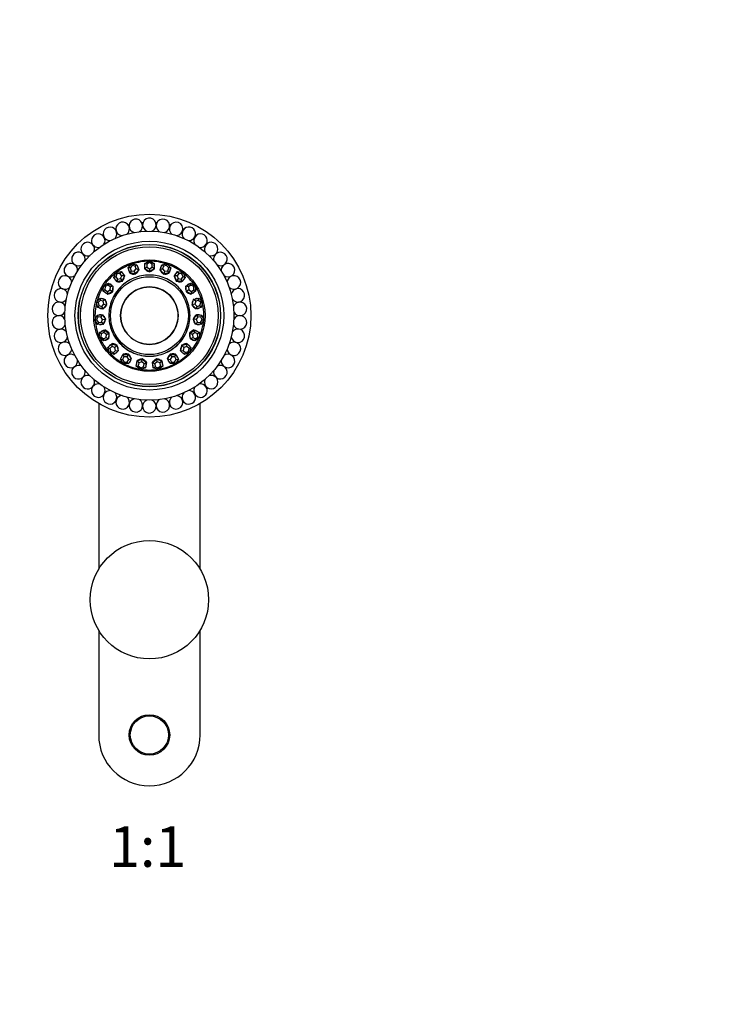
# Model space of a CAD drawing. Units: millimetres. Extents: x 0 to 835, y 0 to 1165.
# Drawn here: x 387 to 598, y 582 to 873 of the extents above; entities that cross this region are included whole.
import ezdxf
from ezdxf import colors
from ezdxf.entities.mleader import LeaderData, LeaderLine
from ezdxf.enums import TextEntityAlignment as Align
from ezdxf.math import Vec2, Vec3

# ---------------------------------------------------------------- set-up
doc = ezdxf.new("R2010")
doc.units = ezdxf.units.MM
doc.layers.add('DV1_Défaut', color=7, linetype='Continuous')
doc.layers.add('Défaut', color=7, linetype='Continuous')
doc.styles.add('SEACAD_ArialB', font='arialbd.ttf')

# ---------------------------------------------------------------- blocks, each defined once
blk = doc.blocks.new('_DOT')
at = {"color": 0}
blk.add_line((0, 0), (-1, 0), dxfattribs=at)
at = {"color": 0, "const_width": 0.333}
blk.add_lwpolyline([(-0.1665, 0, 1), (0.1665, 0, 1)], format="xyb", close=True, dxfattribs=at)
blk = doc.blocks.new('SE')
at = {"layer": 'DV1_Défaut', "color": 7, "linetype": 'Continuous'}
for p, q in [((419.04, 800.03), (420.11, 801.23)), ((420.28, 800.74), (419.67, 800.06)), ((420.11, 801.23), (421.69, 800.94)), ((420.11, 801.23), (420.28, 800.74)), ((421.18, 800.58), (420.28, 800.74)), ((421.69, 800.94), (421.18, 800.58)), ((421.69, 800.94), (422.2, 799.47)), ((423.96, 801.32), (425.36, 802.11)), ((423.96, 799.76), (423.96, 801.32)), ((424.56, 801.14), (423.96, 801.32)), ((425.36, 801.59), (424.56, 801.14)), ((424.56, 801.14), (424.56, 800.25)), ((425.36, 802.11), (426.76, 801.32)), ((425.36, 802.11), (425.36, 801.59)), ((426.16, 801.14), (425.36, 801.59)), ((426.76, 801.32), (426.16, 801.14)), ((426.16, 800.25), (426.16, 801.14)), ((426.76, 801.32), (426.76, 799.76)), ((428.53, 799.47), (429.03, 800.94)), ((429.03, 800.94), (430.61, 801.23)), ((429.54, 800.58), (429.03, 800.94)), ((430.44, 800.74), (429.54, 800.58)), ((430.61, 801.23), (430.44, 800.74)), ((431.06, 800.06), (430.44, 800.74)), ((430.61, 801.23), (431.68, 800.03)), ((414.8, 797.22), (415.43, 798.7)), ((415.75, 798.29), (415.39, 797.44)), ((415.43, 798.7), (417.01, 798.94)), ((415.43, 798.7), (415.75, 798.29)), ((416.65, 798.43), (415.75, 798.29)), ((417.01, 798.94), (416.65, 798.43)), ((417.2, 797.72), (416.65, 798.43)), ((417.01, 798.94), (417.97, 797.7)), ((419.67, 800.06), (419.04, 800.03)), ((419.55, 798.56), (419.04, 800.03)), ((419.96, 799.21), (419.55, 798.56)), ((419.55, 798.56), (419.58, 798.46)), ((421.13, 798.27), (419.55, 798.56)), ((419.58, 798.46), (420.37, 798.32)), ((419.67, 800.06), (419.96, 799.21)), ((419.96, 799.21), (420.86, 799.05)), ((420.37, 798.32), (421.16, 798.18)), ((420.86, 799.05), (421.47, 799.73)), ((420.86, 799.05), (421.13, 798.27)), ((422.2, 799.47), (421.13, 798.27)), ((421.13, 798.27), (421.16, 798.18)), ((421.16, 798.18), (421.69, 798.77)), ((421.47, 799.73), (421.18, 800.58)), ((422.2, 799.47), (421.47, 799.73)), ((421.69, 798.77), (422.23, 799.37)), ((422.2, 799.47), (422.23, 799.37)), ((424.56, 800.25), (423.96, 799.76)), ((423.96, 799.76), (423.96, 799.66)), ((425.36, 798.98), (423.96, 799.76)), ((423.96, 799.66), (424.66, 799.27)), ((424.56, 800.25), (425.36, 799.8)), ((424.66, 799.27), (425.36, 798.88)), ((425.36, 799.8), (426.16, 800.25)), ((425.36, 799.8), (425.36, 798.98)), ((426.76, 799.76), (425.36, 798.98)), ((425.36, 798.88), (426.06, 799.27)), ((425.36, 798.98), (425.36, 798.88)), ((426.06, 799.27), (426.76, 799.66)), ((426.76, 799.76), (426.16, 800.25)), ((426.76, 799.76), (426.76, 799.66)), ((428.53, 799.47), (428.49, 799.37)), ((428.49, 799.37), (429.03, 798.77)), ((429.25, 799.73), (428.53, 799.47)), ((429.6, 798.27), (428.53, 799.47)), ((429.03, 798.77), (429.56, 798.18)), ((429.54, 800.58), (429.25, 799.73)), ((429.25, 799.73), (429.86, 799.05)), ((429.56, 798.18), (430.35, 798.32)), ((429.6, 798.27), (429.56, 798.18)), ((429.86, 799.05), (429.6, 798.27)), ((431.17, 798.56), (429.6, 798.27)), ((429.86, 799.05), (430.77, 799.21)), ((430.35, 798.32), (431.14, 798.46)), ((430.77, 799.21), (431.06, 800.06)), ((431.17, 798.56), (430.77, 799.21)), ((431.68, 800.03), (431.06, 800.06)), ((431.17, 798.56), (431.14, 798.46)), ((431.68, 800.03), (431.17, 798.56)), ((432.75, 797.7), (433.71, 798.94)), ((434.07, 798.43), (433.52, 797.72)), ((433.71, 798.94), (435.29, 798.7)), ((434.07, 798.43), (433.71, 798.94)), ((434.98, 798.29), (434.07, 798.43)), ((435.29, 798.7), (434.98, 798.29)), ((435.33, 797.44), (434.98, 798.29)), ((435.29, 798.7), (435.92, 797.22)), ((411.82, 794.78), (413.24, 795.52)), ((413.07, 794.92), (412.26, 794.5)), ((413.24, 795.52), (413.07, 794.92)), ((413.82, 794.43), (413.07, 794.92)), ((413.24, 795.52), (414.55, 794.67)), ((415.39, 797.44), (414.8, 797.22)), ((415.76, 795.98), (414.8, 797.22)), ((415.39, 797.44), (415.94, 796.74)), ((415.94, 796.74), (415.76, 795.98)), ((417.35, 796.23), (415.76, 795.98)), ((415.76, 795.98), (415.83, 795.9)), ((415.83, 795.9), (416.62, 796.03)), ((415.94, 796.74), (416.84, 796.88)), ((416.62, 796.03), (417.41, 796.15)), ((416.84, 796.88), (417.2, 797.72)), ((416.84, 796.88), (417.35, 796.23)), ((417.97, 797.7), (417.2, 797.72)), ((417.97, 797.7), (417.35, 796.23)), ((417.35, 796.23), (417.41, 796.15)), ((417.41, 796.15), (417.72, 796.89)), ((417.72, 796.89), (418.04, 797.62)), ((417.97, 797.7), (418.04, 797.62)), ((432.75, 797.7), (432.69, 797.62)), ((432.69, 797.62), (433, 796.89)), ((433.52, 797.72), (432.75, 797.7)), ((433.37, 796.23), (432.75, 797.7)), ((433, 796.89), (433.31, 796.15)), ((433.37, 796.23), (433.31, 796.15)), ((433.31, 796.15), (434.1, 796.03)), ((433.88, 796.88), (433.37, 796.23)), ((434.96, 795.98), (433.37, 796.23)), ((433.52, 797.72), (433.88, 796.88)), ((433.88, 796.88), (434.78, 796.74)), ((434.1, 796.03), (434.9, 795.9)), ((434.78, 796.74), (435.33, 797.44)), ((434.96, 795.98), (434.78, 796.74)), ((434.96, 795.98), (434.9, 795.9)), ((435.92, 797.22), (434.96, 795.98)), ((435.92, 797.22), (435.33, 797.44)), ((436.17, 794.67), (437.48, 795.52)), ((437.65, 794.92), (436.91, 794.43)), ((437.48, 795.52), (438.9, 794.78)), ((437.65, 794.92), (437.48, 795.52)), ((438.47, 794.5), (437.65, 794.92)), ((411.71, 793.18), (411.82, 794.78)), ((412.19, 793.58), (411.71, 793.18)), ((413.02, 792.32), (411.71, 793.18)), ((411.82, 794.78), (412.26, 794.5)), ((412.26, 794.5), (412.19, 793.58)), ((412.19, 793.58), (412.94, 793.09)), ((412.94, 793.09), (413.75, 793.52)), ((412.94, 793.09), (413.02, 792.32)), ((414.44, 793.07), (413.02, 792.32)), ((413.02, 792.32), (413.11, 792.27)), ((413.11, 792.27), (413.82, 792.64)), ((413.75, 793.52), (413.82, 794.43)), ((413.75, 793.52), (414.44, 793.07)), ((414.55, 794.67), (413.82, 794.43)), ((413.82, 792.64), (414.53, 793.01)), ((414.55, 794.67), (414.44, 793.07)), ((414.44, 793.07), (414.53, 793.01)), ((414.53, 793.01), (414.58, 793.81)), ((414.55, 794.67), (414.64, 794.61)), ((414.58, 793.81), (414.64, 794.61)), ((436.17, 794.67), (436.09, 794.61)), ((436.09, 794.61), (436.14, 793.81)), ((436.14, 793.81), (436.2, 793.01)), ((436.28, 793.07), (436.17, 794.67)), ((436.91, 794.43), (436.17, 794.67)), ((436.28, 793.07), (436.2, 793.01)), ((436.2, 793.01), (436.91, 792.64)), ((436.97, 793.52), (436.28, 793.07)), ((437.7, 792.32), (436.28, 793.07)), ((436.91, 794.43), (436.97, 793.52)), ((436.91, 792.64), (437.62, 792.27)), ((436.97, 793.52), (437.78, 793.09)), ((437.7, 792.32), (437.62, 792.27)), ((439.01, 793.18), (437.7, 792.32)), ((437.7, 792.32), (437.78, 793.09)), ((437.78, 793.09), (438.53, 793.58)), ((438.9, 794.78), (438.47, 794.5)), ((438.53, 793.58), (438.47, 794.5)), ((439.01, 793.18), (438.53, 793.58)), ((438.9, 794.78), (439.01, 793.18)), ((409.68, 789.9), (410.79, 791.07)), ((410.1, 788.35), (409.68, 789.9)), ((409.68, 789.9), (410.19, 789.78)), ((410.82, 790.44), (410.19, 789.78)), ((410.19, 789.78), (410.42, 788.89)), ((410.79, 791.07), (412.3, 790.68)), ((410.79, 791.07), (410.82, 790.44)), ((411.68, 790.22), (410.82, 790.44)), ((411.29, 788.67), (411.92, 789.34)), ((412.72, 789.14), (411.61, 787.97)), ((412.3, 790.68), (411.68, 790.22)), ((411.92, 789.34), (411.68, 790.22)), ((411.92, 789.34), (412.72, 789.14)), ((412.26, 788.53), (412.81, 789.11)), ((412.3, 790.68), (412.4, 790.66)), ((412.3, 790.68), (412.72, 789.14)), ((412.61, 789.89), (412.4, 790.66)), ((412.81, 789.11), (412.61, 789.89)), ((412.72, 789.14), (412.81, 789.11)), ((438.12, 789.89), (437.91, 789.11)), ((438.01, 789.14), (437.91, 789.11)), ((437.91, 789.11), (438.46, 788.53)), ((438.01, 789.14), (438.42, 790.68)), ((438.8, 789.34), (438.01, 789.14)), ((439.11, 787.97), (438.01, 789.14)), ((438.32, 790.66), (438.12, 789.89)), ((438.42, 790.68), (438.32, 790.66)), ((438.42, 790.68), (439.94, 791.07)), ((439.04, 790.22), (438.42, 790.68)), ((439.04, 790.22), (438.8, 789.34)), ((438.8, 789.34), (439.43, 788.67)), ((439.91, 790.44), (439.04, 790.22)), ((439.91, 790.44), (439.94, 791.07)), ((440.54, 789.78), (439.91, 790.44)), ((439.94, 791.07), (441.04, 789.9)), ((440.3, 788.89), (440.54, 789.78)), ((441.04, 789.9), (440.54, 789.78)), ((441.04, 789.9), (440.62, 788.35)), ((409.91, 786.06), (411.47, 786.19)), ((410.42, 788.89), (410.1, 788.35)), ((411.61, 787.97), (410.1, 788.35)), ((410.42, 788.89), (411.29, 788.67)), ((411.47, 786.19), (411.03, 785.55)), ((411.29, 788.67), (411.61, 787.97)), ((411.47, 786.19), (411.57, 786.2)), ((411.47, 786.19), (412.36, 784.86)), ((412.01, 785.53), (411.57, 786.2)), ((411.61, 787.97), (411.71, 787.95)), ((411.71, 787.95), (412.26, 788.53)), ((438.36, 784.86), (439.26, 786.19)), ((438.46, 788.53), (439.01, 787.95)), ((439.15, 786.2), (438.71, 785.53)), ((439.11, 787.97), (439.01, 787.95)), ((439.11, 787.97), (439.43, 788.67)), ((440.62, 788.35), (439.11, 787.97)), ((439.26, 786.19), (439.15, 786.2)), ((439.26, 786.19), (440.81, 786.06)), ((439.69, 785.55), (439.26, 786.19)), ((439.43, 788.67), (440.3, 788.89)), ((440.62, 788.35), (440.3, 788.89)), ((409.24, 784.6), (409.91, 786.06)), ((409.24, 784.6), (409.76, 784.64)), ((410.14, 783.27), (409.24, 784.6)), ((410.14, 785.47), (409.76, 784.64)), ((409.76, 784.64), (410.27, 783.88)), ((409.91, 786.06), (410.14, 785.47)), ((411.03, 785.55), (410.14, 785.47)), ((410.27, 783.88), (410.14, 783.27)), ((411.7, 783.4), (410.14, 783.27)), ((410.27, 783.88), (411.16, 783.95)), ((411.54, 784.79), (411.03, 785.55)), ((411.16, 783.95), (411.54, 784.79)), ((411.16, 783.95), (411.7, 783.4)), ((411.54, 784.79), (412.36, 784.86)), ((412.36, 784.86), (411.7, 783.4)), ((411.7, 783.4), (411.8, 783.4)), ((411.8, 783.4), (412.13, 784.13)), ((412.46, 784.86), (412.01, 785.53)), ((412.13, 784.13), (412.46, 784.86)), ((412.36, 784.86), (412.46, 784.86)), ((438.71, 785.53), (438.26, 784.86)), ((438.26, 784.86), (438.59, 784.13)), ((438.36, 784.86), (438.26, 784.86)), ((439.02, 783.4), (438.36, 784.86)), ((439.18, 784.79), (438.36, 784.86)), ((438.59, 784.13), (438.92, 783.4)), ((439.02, 783.4), (438.92, 783.4)), ((439.02, 783.4), (439.56, 783.95)), ((440.58, 783.27), (439.02, 783.4)), ((439.69, 785.55), (439.18, 784.79)), ((439.18, 784.79), (439.56, 783.95)), ((439.56, 783.95), (440.45, 783.88)), ((440.58, 785.47), (439.69, 785.55)), ((440.45, 783.88), (440.96, 784.64)), ((440.58, 783.27), (440.45, 783.88)), ((440.58, 785.47), (440.81, 786.06)), ((440.96, 784.64), (440.58, 785.47)), ((441.48, 784.6), (440.58, 783.27)), ((440.81, 786.06), (441.48, 784.6)), ((441.48, 784.6), (440.96, 784.64)), ((410.55, 779.44), (410.7, 781.03)), ((410.7, 781.03), (412.14, 781.66)), ((410.7, 781.03), (411.11, 780.56)), ((411.11, 780.56), (411.03, 779.65)), ((411.93, 780.92), (411.11, 780.56)), ((412.14, 781.66), (411.93, 780.92)), ((412.66, 780.36), (411.93, 780.92)), ((412.14, 781.66), (412.23, 781.7)), ((412.14, 781.66), (413.41, 780.69)), ((412.87, 781.22), (412.23, 781.7)), ((412.57, 779.45), (412.66, 780.36)), ((412.66, 780.36), (413.41, 780.69)), ((413.51, 780.73), (412.87, 781.22)), ((413.41, 780.69), (413.26, 779.1)), ((413.41, 780.69), (413.51, 780.73)), ((413.43, 779.94), (413.51, 780.73)), ((437.85, 781.22), (437.21, 780.73)), ((437.21, 780.73), (437.29, 779.94)), ((437.31, 780.69), (437.21, 780.73)), ((437.31, 780.69), (438.59, 781.66)), ((437.46, 779.1), (437.31, 780.69)), ((438.06, 780.36), (437.31, 780.69)), ((438.49, 781.7), (437.85, 781.22)), ((438.79, 780.92), (438.06, 780.36)), ((438.06, 780.36), (438.15, 779.45)), ((438.59, 781.66), (438.49, 781.7)), ((438.59, 781.66), (440.02, 781.03)), ((438.79, 780.92), (438.59, 781.66)), ((439.61, 780.56), (438.79, 780.92)), ((439.61, 780.56), (440.02, 781.03)), ((439.7, 779.65), (439.61, 780.56)), ((440.02, 781.03), (440.17, 779.44)), ((410.55, 779.44), (411.03, 779.65)), ((411.83, 778.47), (410.55, 779.44)), ((411.03, 779.65), (411.76, 779.09)), ((411.76, 779.09), (412.57, 779.45)), ((411.76, 779.09), (411.83, 778.47)), ((413.26, 779.1), (411.83, 778.47)), ((412.57, 779.45), (413.26, 779.1)), ((413.09, 776.54), (414.24, 777.6)), ((413.26, 779.1), (413.35, 779.14)), ((413.35, 779.14), (413.43, 779.94)), ((414.24, 777.6), (414.31, 777.67)), ((414.24, 777.6), (415.76, 777.1)), ((414.24, 777.6), (414.29, 776.83)), ((415.08, 777.42), (414.31, 777.67)), ((415.84, 777.17), (415.08, 777.42)), ((435.65, 777.42), (434.88, 777.17)), ((434.96, 777.1), (436.48, 777.6)), ((436.41, 777.67), (435.65, 777.42)), ((436.48, 777.6), (436.41, 777.67)), ((436.43, 776.83), (436.48, 777.6)), ((436.48, 777.6), (437.63, 776.54)), ((437.29, 779.94), (437.37, 779.14)), ((437.46, 779.1), (437.37, 779.14)), ((437.46, 779.1), (438.15, 779.45)), ((438.89, 778.47), (437.46, 779.1)), ((438.15, 779.45), (438.97, 779.09)), ((440.17, 779.44), (438.89, 778.47)), ((438.89, 778.47), (438.97, 779.09)), ((438.97, 779.09), (439.7, 779.65)), ((440.17, 779.44), (439.7, 779.65)), ((413.46, 774.98), (413.09, 776.54)), ((413.09, 776.54), (413.63, 776.22)), ((413.46, 774.98), (413.84, 775.33)), ((414.99, 774.48), (413.46, 774.98)), ((414.29, 776.83), (413.63, 776.22)), ((413.63, 776.22), (413.84, 775.33)), ((413.84, 775.33), (414.71, 775.05)), ((415.16, 776.54), (414.29, 776.83)), ((414.71, 775.05), (415.37, 775.65)), ((414.71, 775.05), (414.99, 774.48)), ((416.14, 775.54), (414.99, 774.48)), ((415.16, 776.54), (415.76, 777.1)), ((415.37, 775.65), (415.16, 776.54)), ((415.37, 775.65), (416.14, 775.54)), ((415.76, 777.1), (415.84, 777.17)), ((415.76, 777.1), (416.14, 775.54)), ((416.02, 776.39), (415.84, 777.17)), ((416.21, 775.61), (416.02, 776.39)), ((416.14, 775.54), (416.21, 775.61)), ((417.55, 774.44), (417.6, 774.53)), ((417.55, 774.44), (419.15, 774.46)), ((418.4, 774.54), (417.6, 774.53)), ((419.2, 774.55), (418.4, 774.54)), ((418.76, 773.74), (419.15, 774.46)), ((419.15, 774.46), (419.2, 774.55)), ((419.15, 774.46), (420.01, 773.11)), ((419.63, 773.87), (419.2, 774.55)), ((430.71, 773.11), (431.57, 774.46)), ((431.52, 774.55), (431.09, 773.87)), ((431.57, 774.46), (431.52, 774.55)), ((432.32, 774.54), (431.52, 774.55)), ((431.57, 774.46), (433.17, 774.44)), ((431.96, 773.74), (431.57, 774.46)), ((433.12, 774.53), (432.32, 774.54)), ((433.17, 774.44), (433.12, 774.53)), ((434.7, 776.39), (434.51, 775.61)), ((434.59, 775.54), (434.51, 775.61)), ((434.59, 775.54), (434.96, 777.1)), ((434.59, 775.54), (435.35, 775.65)), ((435.74, 774.48), (434.59, 775.54)), ((434.88, 777.17), (434.7, 776.39)), ((434.96, 777.1), (434.88, 777.17)), ((435.56, 776.54), (434.96, 777.1)), ((435.56, 776.54), (435.35, 775.65)), ((435.35, 775.65), (436.01, 775.05)), ((436.43, 776.83), (435.56, 776.54)), ((435.74, 774.48), (436.01, 775.05)), ((437.26, 774.98), (435.74, 774.48)), ((436.01, 775.05), (436.88, 775.33)), ((437.09, 776.22), (436.43, 776.83)), ((436.88, 775.33), (437.09, 776.22)), ((437.26, 774.98), (436.88, 775.33)), ((437.09, 776.22), (437.63, 776.54)), ((437.63, 776.54), (437.26, 774.98)), ((416.8, 773.06), (417.55, 774.44)), ((417.66, 771.71), (416.8, 773.06)), ((416.8, 773.06), (417.42, 772.94)), ((417.84, 773.73), (417.42, 772.94)), ((417.42, 772.94), (417.91, 772.17)), ((417.55, 774.44), (417.84, 773.73)), ((417.66, 771.71), (417.91, 772.17)), ((419.27, 771.73), (417.66, 771.71)), ((418.76, 773.74), (417.84, 773.73)), ((417.91, 772.17), (418.83, 772.18)), ((419.25, 772.96), (418.76, 773.74)), ((418.83, 772.18), (419.25, 772.96)), ((418.83, 772.18), (419.27, 771.73)), ((419.25, 772.96), (420.01, 773.11)), ((420.01, 773.11), (419.27, 771.73)), ((420.06, 773.2), (419.63, 773.87)), ((420.01, 773.11), (420.06, 773.2)), ((421.45, 770.98), (421.7, 772.53)), ((421.7, 772.53), (423.21, 773.07)), ((421.7, 772.53), (421.72, 772.63)), ((421.7, 772.53), (422.22, 771.95)), ((422.48, 772.9), (421.72, 772.63)), ((422.22, 771.95), (422.07, 771.06)), ((423.08, 772.26), (422.22, 771.95)), ((423.23, 773.17), (422.48, 772.9)), ((423.08, 772.26), (423.21, 773.07)), ((423.79, 771.68), (423.08, 772.26)), ((423.21, 773.07), (423.23, 773.17)), ((423.21, 773.07), (424.47, 772.06)), ((423.86, 772.67), (423.23, 773.17)), ((423.65, 770.8), (423.79, 771.68)), ((423.79, 771.68), (424.47, 772.06)), ((424.48, 772.17), (423.86, 772.67)), ((424.47, 772.06), (424.21, 770.52)), ((424.47, 772.06), (424.48, 772.17)), ((426.87, 772.67), (426.24, 772.17)), ((426.26, 772.06), (426.24, 772.17)), ((426.26, 772.06), (427.51, 773.07)), ((426.51, 770.52), (426.26, 772.06)), ((426.26, 772.06), (426.93, 771.68)), ((427.49, 773.17), (426.87, 772.67)), ((427.64, 772.26), (426.93, 771.68)), ((426.93, 771.68), (427.07, 770.8)), ((427.51, 773.07), (427.49, 773.17)), ((428.25, 772.9), (427.49, 773.17)), ((427.51, 773.07), (429.02, 772.53)), ((427.64, 772.26), (427.51, 773.07)), ((428.51, 771.95), (427.64, 772.26)), ((429, 772.63), (428.25, 772.9)), ((428.51, 771.95), (429.02, 772.53)), ((428.65, 771.06), (428.51, 771.95)), ((429.02, 772.53), (429, 772.63)), ((429.02, 772.53), (429.28, 770.98)), ((431.09, 773.87), (430.66, 773.2)), ((430.71, 773.11), (430.66, 773.2)), ((431.45, 771.73), (430.71, 773.11)), ((430.71, 773.11), (431.47, 772.96)), ((431.45, 771.73), (431.9, 772.18)), ((433.06, 771.71), (431.45, 771.73)), ((431.96, 773.74), (431.47, 772.96)), ((431.47, 772.96), (431.9, 772.18)), ((431.9, 772.18), (432.81, 772.17)), ((432.88, 773.73), (431.96, 773.74)), ((432.81, 772.17), (433.3, 772.94)), ((433.06, 771.71), (432.81, 772.17)), ((432.88, 773.73), (433.17, 774.44)), ((433.3, 772.94), (432.88, 773.73)), ((433.92, 773.06), (433.06, 771.71)), ((433.17, 774.44), (433.92, 773.06)), ((433.3, 772.94), (433.92, 773.06)), ((421.45, 770.98), (422.07, 771.06)), ((422.7, 769.98), (421.45, 770.98)), ((422.07, 771.06), (422.78, 770.49)), ((424.21, 770.52), (422.7, 769.98)), ((422.7, 769.98), (422.78, 770.49)), ((422.78, 770.49), (423.65, 770.8)), ((423.65, 770.8), (424.21, 770.52)), ((426.51, 770.52), (427.07, 770.8)), ((428.02, 769.98), (426.51, 770.52)), ((427.07, 770.8), (427.94, 770.49)), ((427.94, 770.49), (428.65, 771.06)), ((428.02, 769.98), (427.94, 770.49)), ((429.28, 770.98), (428.02, 769.98)), ((428.65, 771.06), (429.28, 770.98)), ((410.36, 759.95), (410.36, 710.95)), ((440.36, 710.95), (440.36, 759.95)), ((410.36, 692.92), (410.36, 661.93)), ((440.36, 661.93), (440.36, 692.92))]:
    blk.add_line(p, q, dxfattribs=at)
for centre, radius in [((425.36, 785.93), 30), ((425.36, 785.93), 25), ((425.36, 785.93), 22), ((425.36, 785.93), 21.05), ((425.36, 785.93), 21), ((425.36, 785.93), 20.34), ((425.36, 785.93), 16.47), ((425.36, 785.93), 11.51), ((425.36, 785.93), 8.5), ((425.36, 701.93), 17.5), ((425.36, 661.93), 6), ((425.36, 661.93), 5.65)]:
    blk.add_circle(centre, radius, dxfattribs=at)
for centre, radius, start, end in [((417.45, 811.58), 2, 309.2534, 180), ((425.36, 785.93), 27.5, 102.5524, 103.1619), ((421.36, 812.47), 2, 300.9648, 180), ((421.36, 812.47), 2, 180, 256.3985), ((425.36, 785.93), 27.5, 93.9809, 94.5905), ((425.36, 812.77), 2, 292.3448, 180), ((425.36, 812.77), 2, 180, 247.8246), ((425.36, 785.93), 27.5, 85.4095, 86.0191), ((429.36, 812.47), 2, 283.814, 180), ((429.36, 812.47), 2, 180, 239.2528), ((433.27, 811.58), 2, 274.9697, 180), ((425.36, 785.93), 27.5, 76.8381, 77.4476), ((410.24, 808.11), 2, 326.6294, 180), ((425.36, 785.93), 27.5, 119.6952, 120.3048), ((413.72, 810.11), 2, 317.9142, 180), ((413.72, 810.11), 2, 180, 273.3777), ((425.36, 785.93), 27.5, 111.1238, 111.7334), ((417.45, 811.58), 2, 180, 264.9184), ((433.27, 811.58), 2, 180, 230.6622), ((437.01, 810.11), 2, 266.5266, 180), ((437.01, 810.11), 2, 180, 222.1681), ((425.36, 785.93), 27.5, 68.2666, 68.8762), ((440.48, 808.11), 2, 258.062, 180), ((425.36, 785.93), 27.5, 59.6952, 60.3048), ((407.11, 805.61), 2, 335.2248, 180), ((425.36, 785.93), 27.5, 128.2666, 128.8762), ((410.24, 808.11), 2, 180, 282.1126), ((440.48, 808.11), 2, 180, 213.5339), ((443.61, 805.61), 2, 249.5084, 180), ((425.36, 785.93), 27.5, 51.1238, 51.7334), ((404.38, 802.67), 2, 343.7725, 180), ((425.36, 785.93), 27.5, 136.8381, 137.4476), ((407.11, 805.61), 2, 180, 290.6733), ((443.61, 805.61), 2, 180, 204.961), ((446.34, 802.67), 2, 240.9212, 180), ((425.36, 785.93), 27.5, 42.5524, 43.1619), ((402.12, 799.35), 2, 352.118, 180), ((404.38, 802.67), 2, 180, 299.2558), ((425.36, 785.93), 27.5, 145.4095, 146.0191), ((425.36, 785.93), 16.09, 109.4901, 127.352), ((425.36, 785.93), 16.09, 90.5428, 108.4046), ((425.36, 785.93), 16.09, 71.5954, 89.4572), ((425.36, 785.93), 16.09, 52.648, 70.5099), ((446.34, 802.67), 2, 180, 196.3872), ((448.6, 799.35), 2, 232.1121, 180), ((425.36, 785.93), 27.5, 33.9809, 34.5905), ((400.38, 795.74), 2, 0.6991, 180), ((402.12, 799.35), 2, 180, 307.7747), ((425.36, 785.93), 27.5, 153.9809, 154.5905), ((425.36, 785.93), 16.09, 128.4375, 146.2993), ((425.36, 785.93), 16.09, 33.7007, 51.5625), ((448.6, 799.35), 2, 180, 187.8226), ((450.34, 795.74), 2, 223.5681, 179.0176), ((425.36, 785.93), 27.5, 25.4095, 26.0191), ((400.38, 795.74), 2, 180, 316.2601), ((399.2, 791.91), 2, 9.2667, 180), ((425.36, 785.93), 27.5, 162.5524, 163.1619), ((425.36, 785.93), 16.09, 147.3849, 165.2467), ((425.36, 785.93), 16.09, 14.7533, 32.6151), ((451.53, 791.91), 2, 214.9726, 170.7036), ((425.36, 785.93), 27.5, 16.8381, 17.4476), ((398.6, 787.94), 2, 17.9009, 180), ((399.2, 791.91), 2, 180, 324.8483), ((425.36, 785.93), 27.5, 171.1238, 171.7334), ((425.36, 785.93), 16.09, 166.3322, 184.1941), ((425.36, 785.93), 16.09, 0, 13.6678), ((452.12, 787.94), 2, 206.5248, 162.168), ((425.36, 785.93), 27.5, 8.2666, 8.8762), ((398.6, 787.94), 2, 180, 333.3864), ((398.6, 783.93), 2, 26.5309, 180), ((398.6, 783.93), 2, 180, 342.1748), ((425.36, 785.93), 27.5, 179.6952, 180.3048), ((425.36, 785.93), 16.09, 185.2796, 203.1414), ((425.36, 785.93), 16.09, 336.8586, 354.7204), ((425.36, 785.93), 16.09, 355.8059, 0), ((452.12, 783.93), 2, 197.9171, 153.389), ((425.36, 785.93), 27.5, 0, 0.3048), ((425.36, 785.93), 27.5, 359.6952, 0), ((399.2, 779.96), 2, 34.9921, 180), ((425.36, 785.93), 27.5, 188.2666, 188.8762), ((451.53, 779.96), 2, 189.2636, 144.8476), ((425.36, 785.93), 27.5, 351.1238, 351.7334), ((399.2, 779.96), 2, 180, 350.7024), ((400.38, 776.13), 2, 43.5723, 180), ((425.36, 785.93), 27.5, 196.8381, 197.4476), ((425.36, 785.93), 16.09, 204.227, 222.0888), ((425.36, 785.93), 16.09, 317.9112, 335.773), ((450.34, 776.13), 2, 180.9824, 136.2605), ((425.36, 785.93), 27.5, 342.5524, 343.1619), ((400.38, 776.13), 2, 180, 359.2911), ((402.12, 772.51), 2, 52.1319, 180), ((425.36, 785.93), 16.09, 223.1743, 241.0362), ((425.36, 785.93), 16.09, 298.9638, 316.8257), ((448.6, 772.51), 2, 180, 127.7745), ((402.12, 772.51), 2, 180, 7.8276), ((425.36, 785.93), 27.5, 205.4095, 206.0191), ((425.36, 785.93), 16.09, 242.1217, 259.9835), ((425.36, 785.93), 16.09, 280.0165, 297.8783), ((448.6, 772.51), 2, 172.1148, 180), ((425.36, 785.93), 27.5, 333.9809, 334.5905), ((404.38, 769.2), 2, 60.9297, 180), ((404.38, 769.2), 2, 180, 16.4), ((425.36, 785.93), 27.5, 213.9809, 214.5905), ((425.36, 785.93), 16.09, 261.0691, 278.9309), ((446.34, 769.2), 2, 180, 119.2519), ((446.34, 769.2), 2, 163.7742, 180), ((425.36, 785.93), 27.5, 325.4095, 326.0191), ((425.36, 785.93), 27.5, 222.5524, 223.1619), ((407.11, 766.26), 2, 69.5003, 180), ((407.11, 766.26), 2, 180, 24.9659), ((410.24, 763.76), 2, 78.0701, 180), ((440.48, 763.76), 2, 180, 102.1064), ((443.61, 766.26), 2, 180, 110.6739), ((443.61, 766.26), 2, 155.2249, 180), ((425.36, 785.93), 27.5, 316.8381, 317.4476), ((425.36, 785.93), 27.5, 231.1238, 231.7334), ((410.24, 763.76), 2, 180, 33.5479), ((413.72, 761.75), 2, 86.5128, 180), ((413.72, 761.75), 2, 180, 42.1715), ((437.01, 761.75), 2, 180, 93.3828), ((437.01, 761.75), 2, 137.9083, 180), ((440.48, 763.76), 2, 146.6329, 180), ((425.36, 785.93), 27.5, 308.2666, 308.8762), ((425.36, 785.93), 27.5, 239.6952, 240.3048), ((425.36, 785.93), 27.5, 248.2666, 248.8762), ((417.45, 760.29), 2, 94.9726, 180), ((417.45, 760.29), 2, 180, 50.6473), ((421.36, 759.4), 2, 103.8065, 180), ((421.36, 759.4), 2, 180, 59.2567), ((425.36, 759.1), 2, 112.3512, 180), ((425.36, 759.1), 2, 180, 67.8128), ((429.36, 759.4), 2, 180, 76.4015), ((429.36, 759.4), 2, 120.9604, 180), ((433.27, 760.29), 2, 180, 84.9101), ((433.27, 760.29), 2, 129.2542, 180), ((425.36, 785.93), 27.5, 291.1238, 291.7334), ((425.36, 785.93), 27.5, 299.6952, 300.3048), ((425.36, 785.93), 27.5, 256.8381, 257.4476), ((425.36, 785.93), 27.5, 265.4095, 266.0191), ((425.36, 785.93), 27.5, 273.9809, 274.5905), ((425.36, 785.93), 27.5, 282.5524, 283.1619), ((425.36, 661.93), 15, 180, 0)]:
    blk.add_arc(centre, radius, start, end, dxfattribs=at)
for centre, major_axis, start_param, end_param in [((425.36, 800.43), (-1.47, 0), 5.978755, 6.283185), ((425.36, 800.39), (1.47, 0), 2.837163, 3.141593), ((425.36, 800.43), (-1.47, 0), 2.837163, 3.446023), ((425.36, 800.39), (1.47, 0), 0, 0.30443), ((416.46, 797.37), (1.16, 0.9), 0, 0.30443), ((416.48, 797.34), (1.16, 0.9), 0, 0.30443), ((416.46, 797.37), (1.16, 0.9), 5.978755, 6.283185), ((420.65, 799.64), (1.39, 0.48), 2.837163, 3.446023), ((420.67, 799.61), (1.39, 0.48), 2.837163, 3.141593), ((420.65, 799.64), (1.39, 0.48), 3.861617, 4.515963), ((420.67, 799.61), (1.32, 0.45), 3.933276, 4.444304), ((420.65, 799.64), (1.39, 0.48), 4.908815, 5.56316), ((420.67, 799.61), (1.32, 0.45), 4.980474, 5.491502), ((420.65, 799.64), (1.39, 0.48), 0, 0.30443), ((420.67, 799.61), (1.39, 0.48), 0, 0.30443), ((420.65, 799.64), (1.39, 0.48), 5.978755, 6.283185), ((425.36, 800.43), (-1.47, 0), 0, 0.30443), ((425.36, 800.43), (-1.47, 0), 0.720025, 1.37437), ((425.36, 800.39), (-1.4, 0), 0.791683, 1.302712), ((425.36, 800.43), (-1.47, 0), 1.767222, 2.421568), ((425.36, 800.39), (-1.4, 0), 1.838881, 2.349909), ((430.07, 799.64), (-1.39, 0.48), 0, 0.30443), ((430.05, 799.61), (-1.39, 0.48), 5.978755, 6.283185), ((430.07, 799.64), (-1.39, 0.48), 5.978755, 6.283185), ((430.07, 799.64), (-1.39, 0.48), 0.720025, 1.37437), ((430.05, 799.61), (-1.32, 0.45), 0.791683, 1.302712), ((430.07, 799.64), (-1.39, 0.48), 1.767222, 2.421568), ((430.05, 799.61), (-1.32, 0.45), 1.838881, 2.349909), ((430.07, 799.64), (-1.39, 0.48), 2.837163, 3.446023), ((430.05, 799.61), (-1.39, 0.48), 3.141593, 3.446023), ((434.26, 797.37), (-1.16, 0.9), 0, 0.30443), ((434.24, 797.34), (-1.16, 0.9), 5.978755, 6.283185), ((434.26, 797.37), (-1.16, 0.9), 5.978755, 6.283185), ((413.23, 793.86), (-0.8, -1.23), 2.837163, 3.446023), ((413.26, 793.84), (-0.8, -1.23), 3.141593, 3.446023), ((416.46, 797.37), (1.16, 0.9), 2.837163, 3.446023), ((416.48, 797.34), (1.16, 0.9), 2.837163, 3.141593), ((416.46, 797.37), (1.16, 0.9), 3.861617, 4.515963), ((416.48, 797.34), (1.1, 0.86), 3.933276, 4.444304), ((416.46, 797.37), (1.16, 0.9), 4.908815, 5.56316), ((416.48, 797.34), (1.1, 0.86), 4.980474, 5.491502), ((434.26, 797.37), (-1.16, 0.9), 0.720025, 1.37437), ((434.24, 797.34), (-1.1, 0.86), 0.791683, 1.302712), ((434.26, 797.37), (-1.16, 0.9), 1.767222, 2.421568), ((434.24, 797.34), (-1.1, 0.86), 1.838881, 2.349909), ((434.26, 797.37), (-1.16, 0.9), 2.837163, 3.446023), ((434.24, 797.34), (-1.16, 0.9), 3.141593, 3.446023), ((437.5, 793.86), (-0.8, 1.23), 0, 0.30443), ((437.46, 793.84), (-0.8, 1.23), 5.978755, 6.283185), ((437.5, 793.86), (-0.8, 1.23), 5.978755, 6.283185), ((413.23, 793.86), (-0.8, -1.23), 5.978755, 6.283185), ((413.26, 793.84), (-0.8, -1.23), 5.978755, 6.283185), ((413.23, 793.86), (-0.8, -1.23), 0, 0.30443), ((413.23, 793.86), (-0.8, -1.23), 0.720025, 1.37437), ((413.26, 793.84), (-0.77, -1.17), 0.791683, 1.302712), ((413.23, 793.86), (-0.8, -1.23), 1.767222, 2.421568), ((413.26, 793.84), (-0.77, -1.17), 1.838881, 2.349909), ((437.5, 793.86), (-0.8, 1.23), 0.720025, 1.37437), ((437.46, 793.84), (-0.77, 1.17), 0.791683, 1.302712), ((437.5, 793.86), (-0.8, 1.23), 1.767222, 2.421568), ((437.46, 793.84), (-0.77, 1.17), 1.838881, 2.349909), ((437.5, 793.86), (-0.8, 1.23), 2.837163, 3.446023), ((437.46, 793.84), (-0.8, 1.23), 3.141593, 3.446023), ((411.31, 789.49), (-0.36, -1.42), 2.837163, 3.446023), ((411.35, 789.48), (-0.36, -1.42), 3.141593, 3.446023), ((411.31, 789.49), (-0.36, -1.42), 1.767222, 2.421568), ((411.35, 789.48), (-0.34, -1.36), 1.838881, 2.349909), ((439.41, 789.49), (-0.36, 1.42), 0.720025, 1.37437), ((439.37, 789.48), (-0.34, 1.36), 0.791683, 1.302712), ((439.41, 789.49), (-0.36, 1.42), 0, 0.30443), ((439.37, 789.48), (-0.36, 1.42), 5.978755, 6.283185), ((439.41, 789.49), (-0.36, 1.42), 5.978755, 6.283185), ((410.92, 784.74), (-0.12, 1.46), 0, 0.30443), ((410.95, 784.74), (-0.12, 1.46), 0, 0.30443), ((411.31, 789.49), (-0.36, -1.42), 5.978755, 6.283185), ((411.35, 789.48), (-0.36, -1.42), 5.978755, 6.283185), ((410.92, 784.74), (-0.12, 1.46), 5.978755, 6.283185), ((411.31, 789.49), (-0.36, -1.42), 0, 0.30443), ((411.31, 789.49), (-0.36, -1.42), 0.720025, 1.37437), ((411.35, 789.48), (-0.34, -1.36), 0.791683, 1.302712), ((439.41, 789.49), (-0.36, 1.42), 1.767222, 2.421568), ((439.37, 789.48), (-0.34, 1.36), 1.838881, 2.349909), ((439.41, 789.49), (-0.36, 1.42), 2.837163, 3.446023), ((439.81, 784.74), (-0.12, -1.46), 2.837163, 3.446023), ((439.37, 789.48), (-0.36, 1.42), 3.141593, 3.446023), ((439.77, 784.74), (-0.12, -1.46), 2.837163, 3.141593), ((410.92, 784.74), (-0.12, 1.46), 2.837163, 3.446023), ((410.95, 784.74), (-0.12, 1.46), 2.837163, 3.141593), ((410.92, 784.74), (-0.12, 1.46), 4.908815, 5.56316), ((410.95, 784.74), (-0.12, 1.4), 4.980474, 5.491502), ((410.92, 784.74), (-0.12, 1.46), 3.861617, 4.515963), ((410.95, 784.74), (-0.12, 1.4), 3.933276, 4.444304), ((439.81, 784.74), (-0.12, -1.46), 4.908815, 5.56316), ((439.81, 784.74), (-0.12, -1.46), 3.861617, 4.515963), ((439.77, 784.74), (-0.12, -1.4), 4.980474, 5.491502), ((439.77, 784.74), (-0.12, -1.4), 3.933276, 4.444304), ((439.81, 784.74), (-0.12, -1.46), 5.978755, 6.283185), ((439.77, 784.74), (-0.12, -1.46), 0, 0.30443), ((439.81, 784.74), (-0.12, -1.46), 0, 0.30443), ((412.09, 780.11), (-0.59, 1.34), 0, 0.30443), ((412.12, 780.13), (-0.59, 1.34), 0, 0.30443), ((412.09, 780.11), (-0.59, 1.34), 5.978755, 6.283185), ((412.09, 780.11), (-0.59, 1.34), 4.908815, 5.56316), ((412.12, 780.13), (-0.56, 1.28), 4.980474, 5.491502), ((412.09, 780.11), (-0.59, 1.34), 3.861617, 4.515963), ((412.12, 780.13), (-0.56, 1.28), 3.933276, 4.444304), ((438.64, 780.11), (-0.59, -1.34), 4.908815, 5.56316), ((438.6, 780.13), (-0.56, -1.28), 4.980474, 5.491502), ((438.64, 780.11), (-0.59, -1.34), 3.861617, 4.515963), ((438.6, 780.13), (-0.56, -1.28), 3.933276, 4.444304), ((438.64, 780.11), (-0.59, -1.34), 2.837163, 3.446023), ((438.6, 780.13), (-0.59, -1.34), 2.837163, 3.141593), ((412.09, 780.11), (-0.59, 1.34), 2.837163, 3.446023), ((412.12, 780.13), (-0.59, 1.34), 2.837163, 3.141593), ((414.7, 776.12), (-0.99, 1.08), 5.978755, 6.283185), ((414.7, 776.12), (-0.99, 1.08), 4.908815, 5.56316), ((414.73, 776.14), (-0.95, 1.03), 4.980474, 5.491502), ((436.03, 776.12), (-0.99, -1.08), 3.861617, 4.515963), ((436, 776.14), (-0.95, -1.03), 3.933276, 4.444304), ((436.03, 776.12), (-0.99, -1.08), 2.837163, 3.446023), ((438.64, 780.11), (-0.59, -1.34), 5.978755, 6.283185), ((438.6, 780.13), (-0.59, -1.34), 0, 0.30443), ((438.64, 780.11), (-0.59, -1.34), 0, 0.30443), ((414.7, 776.12), (-0.99, 1.08), 0, 0.30443), ((414.73, 776.14), (-0.99, 1.08), 0, 0.30443), ((414.7, 776.12), (-0.99, 1.08), 2.837163, 3.446023), ((414.73, 776.14), (-0.99, 1.08), 2.837163, 3.141593), ((414.7, 776.12), (-0.99, 1.08), 3.861617, 4.515963), ((414.73, 776.14), (-0.95, 1.03), 3.933276, 4.444304), ((418.46, 773.19), (-1.29, 0.7), 4.908815, 5.56316), ((418.48, 773.22), (-1.23, 0.67), 4.980474, 5.491502), ((432.26, 773.19), (1.29, 0.7), 0.720025, 1.37437), ((432.24, 773.22), (1.23, 0.67), 0.791683, 1.302712), ((436.03, 776.12), (-0.99, -1.08), 4.908815, 5.56316), ((436, 776.14), (-0.95, -1.03), 4.980474, 5.491502), ((436.03, 776.12), (-0.99, -1.08), 5.978755, 6.283185), ((436, 776.14), (-0.99, -1.08), 0, 0.30443), ((436.03, 776.12), (-0.99, -1.08), 0, 0.30443), ((436, 776.14), (-0.99, -1.08), 2.837163, 3.141593), ((418.46, 773.19), (-1.29, 0.7), 0, 0.30443), ((418.48, 773.22), (-1.29, 0.7), 0, 0.30443), ((418.46, 773.19), (-1.29, 0.7), 5.978755, 6.283185), ((418.46, 773.19), (-1.29, 0.7), 3.861617, 4.515963), ((418.48, 773.22), (-1.23, 0.67), 3.933276, 4.444304), ((418.46, 773.19), (-1.29, 0.7), 2.837163, 3.446023), ((418.48, 773.22), (-1.29, 0.7), 2.837163, 3.141593), ((422.98, 771.64), (-1.45, 0.24), 0, 0.30443), ((422.98, 771.67), (-1.45, 0.24), 0, 0.30443), ((422.98, 771.64), (-1.45, 0.24), 5.978755, 6.283185), ((422.98, 771.64), (-1.45, 0.24), 4.908815, 5.56316), ((422.98, 771.67), (-1.38, 0.23), 4.980474, 5.491502), ((422.98, 771.64), (-1.45, 0.24), 3.861617, 4.515963), ((422.98, 771.67), (-1.38, 0.23), 3.933276, 4.444304), ((422.98, 771.64), (-1.45, 0.24), 2.837163, 3.446023), ((427.75, 771.64), (1.45, 0.24), 2.837163, 3.446023), ((427.75, 771.64), (1.45, 0.24), 1.767222, 2.421568), ((427.74, 771.67), (1.38, 0.23), 1.838881, 2.349909), ((427.75, 771.64), (1.45, 0.24), 0.720025, 1.37437), ((427.74, 771.67), (1.38, 0.23), 0.791683, 1.302712), ((427.75, 771.64), (1.45, 0.24), 0, 0.30443), ((427.74, 771.67), (1.45, 0.24), 5.978755, 6.283185), ((427.75, 771.64), (1.45, 0.24), 5.978755, 6.283185), ((432.26, 773.19), (1.29, 0.7), 2.837163, 3.446023), ((432.26, 773.19), (1.29, 0.7), 1.767222, 2.421568), ((432.24, 773.22), (1.23, 0.67), 1.838881, 2.349909), ((432.24, 773.22), (1.29, 0.7), 3.141593, 3.446023), ((432.26, 773.19), (1.29, 0.7), 0, 0.30443), ((432.24, 773.22), (1.29, 0.7), 5.978755, 6.283185), ((432.26, 773.19), (1.29, 0.7), 5.978755, 6.283185), ((422.98, 771.67), (-1.45, 0.24), 2.837163, 3.141593), ((427.74, 771.67), (1.45, 0.24), 3.141593, 3.446023)]:
    blk.add_ellipse(centre, major_axis=major_axis, ratio=0.967249, start_param=start_param, end_param=end_param, dxfattribs=at)
for points, knots in [([(425.36, 773.93), (423.79, 773.93), (422.22, 774.25), (419.32, 775.45), (417.99, 776.34), (415.76, 778.56), (414.88, 779.89), (413.67, 782.79), (413.36, 784.36), (413.36, 787.5), (413.67, 789.07), (414.88, 791.98), (415.76, 793.31), (417.99, 795.53), (419.32, 796.42), (422.22, 797.62), (423.79, 797.93), (426.93, 797.93), (428.5, 797.62), (431.4, 796.42), (432.74, 795.53), (434.96, 793.31), (435.85, 791.98), (437.05, 789.07), (437.36, 787.5), (437.36, 784.36), (437.05, 782.79), (435.85, 779.89), (434.96, 778.56), (432.74, 776.34), (431.4, 775.45), (428.5, 774.25), (426.93, 773.93), (425.36, 773.93)], [0, 0, 0, 0, 0.0625, 0.0625, 0.125, 0.125, 0.1875, 0.1875, 0.25, 0.25, 0.3125, 0.3125, 0.375, 0.375, 0.4375, 0.4375, 0.5, 0.5, 0.5625, 0.5625, 0.625, 0.625, 0.6875, 0.6875, 0.75, 0.75, 0.8125, 0.8125, 0.875, 0.875, 0.9375, 0.9375, 1, 1, 1, 1]), ([(425.36, 773.95), (423.79, 773.95), (422.23, 774.27), (419.33, 775.47), (418, 776.35), (415.78, 778.57), (414.89, 779.9), (413.69, 782.8), (413.38, 784.37), (413.38, 787.5), (413.69, 789.07), (414.89, 791.97), (415.78, 793.29), (418, 795.51), (419.33, 796.4), (422.23, 797.6), (423.79, 797.91), (426.93, 797.91), (428.5, 797.6), (431.39, 796.4), (432.72, 795.51), (434.94, 793.29), (435.83, 791.97), (437.03, 789.07), (437.34, 787.5), (437.34, 784.37), (437.03, 782.8), (435.83, 779.9), (434.94, 778.57), (432.72, 776.35), (431.39, 775.47), (428.5, 774.27), (426.93, 773.95), (425.36, 773.95)], [0, 0, 0, 0, 0.0625, 0.0625, 0.125, 0.125, 0.1875, 0.1875, 0.25, 0.25, 0.3125, 0.3125, 0.375, 0.375, 0.4375, 0.4375, 0.5, 0.5, 0.5625, 0.5625, 0.625, 0.625, 0.6875, 0.6875, 0.75, 0.75, 0.8125, 0.8125, 0.875, 0.875, 0.9375, 0.9375, 1, 1, 1, 1]), ([(425.36, 777.43), (423.14, 777.43), (420.92, 778.35), (417.78, 781.5), (416.86, 783.71), (416.86, 788.16), (417.78, 790.37), (420.92, 793.52), (423.14, 794.43), (427.59, 794.43), (429.8, 793.52), (432.94, 790.37), (433.86, 788.16), (433.86, 783.71), (432.94, 781.5), (429.8, 778.35), (427.59, 777.43), (425.36, 777.43)], [0, 0, 0, 0, 0.125, 0.125, 0.25, 0.25, 0.375, 0.375, 0.5, 0.5, 0.625, 0.625, 0.75, 0.75, 0.875, 0.875, 1, 1, 1, 1])]:
    blk.add_open_spline(points, degree=3, knots=knots, dxfattribs=at)

msp = doc.modelspace()

# ---------------------------------------------------------------- block references
at = {"layer": 'Défaut'}
msp.add_blockref('SE', (0, 0), dxfattribs=at)

# ---------------------------------------------------------------- texts
at = {"layer": 'Défaut', "color": 7, "linetype": 'Continuous', "style": 'SEACAD_ArialB'}
msp.add_text('1:1', height=12, dxfattribs=at).set_placement((413.49, 634.93), align=Align.TOP_LEFT)

# ---------------------------------------------------------------- leaders
at = {"layer": 'Défaut', "color": 7, "linetype": 'Continuous'}
ml = msp.add_multileader_mtext('Standard', dxfattribs=at)
ml.set_content('{\\pxsm0.9;\\fSolid Edge ISO|b1||i0||c0|p34;\\W1.;16/05/2014\\P}', color=256)
ml.set_leader_properties()
ml.set_arrow_properties(name='DOT')
ml.build(insert=Vec2(0, 0))
ml.multileader.update_dxf_attribs({"leader_type": 0, "dogleg_length": 0, "arrow_head_size": 12})
ctx = ml.context
ctx.base_point, ctx.char_height, ctx.arrow_head_size, ctx.landing_gap_size = Vec3(747.02, 1157.46), 12, 12, 4.2
notes = []
notes.append((ctx, [(0, (0, 0, 0), (0, 0), (1, 0), 1, [])]))
ctx.mtext.insert = Vec3(749.02, 1163.58)
for ctx, leaders in notes:
    for number, flags, end, landing, length, lines in leaders:
        leader = LeaderData()
        leader.index, (leader.has_last_leader_line, leader.has_dogleg_vector, leader.attachment_direction) = number, flags
        leader.last_leader_point, leader.dogleg_vector, leader.dogleg_length = Vec3(end), Vec3(landing), length
        for number, points, colour, breaks in lines:
            line = LeaderLine()
            line.index, line.vertices, line.color, line.breaks = number, Vec3.list(points), colors.encode_raw_color(colour), breaks
            leader.lines.append(line)
        ctx.leaders.append(leader)

doc.saveas('drawing.dxf')
